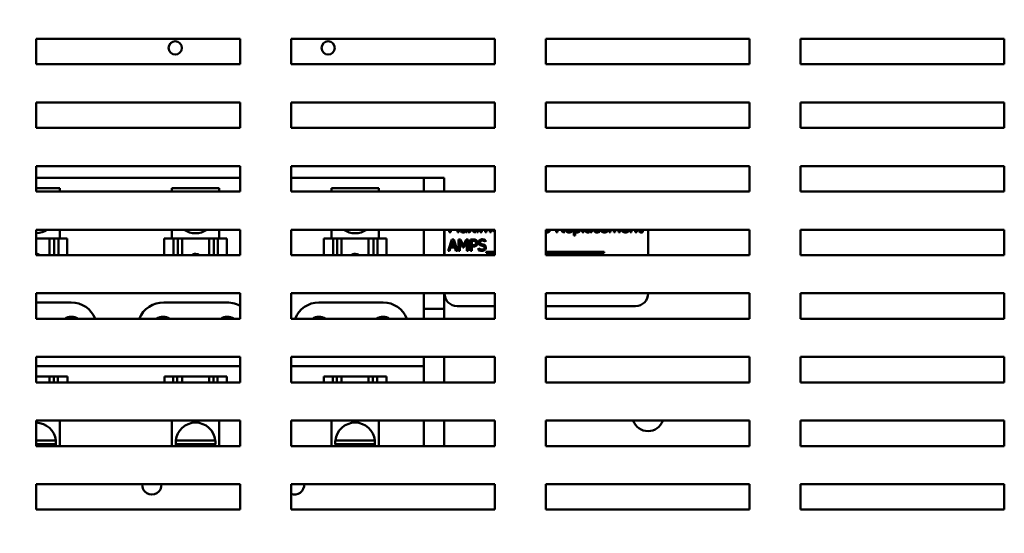
# Model space of a CAD drawing. Units: inches. Extents: x 2 to 86, y 1 to 67.
# Drawn here: x 44.7 to 50.2, y 36.9 to 39.8 of the extents above; entities that cross this region are included whole.
import ezdxf

# ---------------------------------------------------------------- set-up
doc = ezdxf.new("R2010")
doc.units = ezdxf.units.IN
doc.header["$LTSCALE"] = 4
doc.header["$MEASUREMENT"] = 0
doc.layers.add('Dimension (ANSI)', color=7, linetype='Continuous', lineweight=25)
doc.layers.add('Visible (ANSI)', color=7, linetype='Continuous', lineweight=50)
doc.styles.add('Note Text (ANSI)', font='tahoma.ttf')
doc.dimstyles.new('Default (ANSI)', dxfattribs={"dimscale": 4, "dimtxt": 0.12, "dimasz": 0.098425, "dimexe": 0.125, "dimexo": 0.0625, "dimgap": 0.031496, "dimtad": 0, "dimtih": 1, "dimtoh": 1, "dimrnd": 1e-08, "dimzin": 0, "dimdsep": 46, "dimtxsty": 'Note Text (ANSI)', "dimcen": 0.09, "dimdle": 0.393701, "dimclrd": 256, "dimclre": 256, "dimclrt": 256, "dimadec": 0, "dimazin": 1, "dimtfac": 1, "dimtofl": 0, "dimtmove": 0, "dimatfit": 3, "dimfxl": 1, "dimtolj": 1, "dimtzin": 4, "dimlwd": -1, "dimlwe": -1, "dimarcsym": 0})

# ---------------------------------------------------------------- blocks, each defined once
blk = doc.blocks.new('*D16')
at = {"layer": 'Defpoints', "color": 0, "transparency": 16777216}
for p in [(41.7522, 50.2044), (44.4438, 50.2044), (45.1712, 18.0619)]:
    blk.add_point(p, dxfattribs=at)
at = {"layer": 'Dimension (ANSI)', "transparency": 16777216}
for p, q in [((44.1938, 50.2044), (41.2522, 50.2044)), ((41.7522, 49.8107), (41.7522, 34.5091)), ((41.7522, 18.4556), (41.7522, 33.7572)), ((44.9212, 18.0619), (41.2522, 18.0619))]:
    blk.add_line(p, q, dxfattribs=at)
for points in [[(41.6866, 49.8107), (41.8178, 49.8107), (41.7522, 50.2044)], [(41.6866, 18.4556), (41.8178, 18.4556), (41.7522, 18.0619)]]:
    blk.add_solid(points, dxfattribs=at)
at = {"layer": 'Dimension (ANSI)', "transparency": 16777216, "insert": (40.9687, 34.3831), "char_height": 0.48, "attachment_point": 1, "style": 'Note Text (ANSI)'}
blk.add_mtext('\\A1;56.25', dxfattribs=at)

msp = doc.modelspace()

# ---------------------------------------------------------------- linework, layer by layer
at = {"layer": 'Visible (ANSI)'}
for p, q in [((44.7889, 39.5419), (44.7889, 39.6847)), ((44.7889, 39.6847), (45.9318, 39.6847)), ((45.9318, 39.6847), (45.9318, 39.5419)), ((46.2175, 39.5419), (46.2175, 39.6847)), ((46.2175, 39.6847), (47.3603, 39.6847)), ((47.3603, 39.6847), (47.3603, 39.5419)), ((47.646, 39.5419), (47.646, 39.6847)), ((47.646, 39.6847), (48.7889, 39.6847)), ((48.7889, 39.6847), (48.7889, 39.5419)), ((49.0746, 39.5419), (49.0746, 39.6847)), ((49.0746, 39.6847), (50.2175, 39.6847)), ((50.2175, 39.6847), (50.2175, 39.5419)), ((45.9318, 39.5419), (44.7889, 39.5419)), ((47.3603, 39.5419), (46.2175, 39.5419)), ((48.7889, 39.5419), (47.646, 39.5419)), ((50.2175, 39.5419), (49.0746, 39.5419)), ((44.7889, 39.1847), (44.7889, 39.3276)), ((44.7889, 39.3276), (45.9318, 39.3276)), ((45.9318, 39.3276), (45.9318, 39.1847)), ((46.2175, 39.1847), (46.2175, 39.3276)), ((46.2175, 39.3276), (47.3603, 39.3276)), ((47.3603, 39.3276), (47.3603, 39.1847)), ((47.646, 39.1847), (47.646, 39.3276)), ((47.646, 39.3276), (48.7889, 39.3276)), ((48.7889, 39.3276), (48.7889, 39.1847)), ((49.0746, 39.1847), (49.0746, 39.3276)), ((49.0746, 39.3276), (50.2175, 39.3276)), ((50.2175, 39.3276), (50.2175, 39.1847)), ((45.9318, 39.1847), (44.7889, 39.1847)), ((47.3603, 39.1847), (46.2175, 39.1847)), ((48.7889, 39.1847), (47.646, 39.1847)), ((50.2175, 39.1847), (49.0746, 39.1847)), ((44.7889, 38.8276), (44.7889, 38.9704)), ((44.7889, 38.9704), (45.9318, 38.9704)), ((45.9318, 38.9704), (45.9318, 38.8276)), ((46.2175, 38.8276), (46.2175, 38.9704)), ((46.2175, 38.9704), (47.3603, 38.9704)), ((47.3603, 38.9704), (47.3603, 38.8276)), ((47.646, 38.8276), (47.646, 38.9704)), ((47.646, 38.9704), (48.7889, 38.9704)), ((48.7889, 38.9704), (48.7889, 38.8276)), ((49.0746, 38.8276), (49.0746, 38.9704)), ((49.0746, 38.9704), (50.2175, 38.9704)), ((50.2175, 38.9704), (50.2175, 38.8276)), ((44.7889, 38.9033), (45.9318, 38.9033)), ((46.2175, 38.9033), (46.9615, 38.9033)), ((47.0763, 38.9033), (46.9615, 38.9033)), ((46.9615, 38.9033), (46.9615, 38.8276)), ((47.0763, 38.8276), (47.0763, 38.9033)), ((44.9203, 38.8462), (44.7889, 38.8462)), ((45.9318, 38.8276), (44.7889, 38.8276)), ((44.9203, 38.8276), (44.9203, 38.8462)), ((45.8153, 38.8462), (45.5489, 38.8462)), ((45.5489, 38.8276), (45.5489, 38.8462)), ((45.8153, 38.8276), (45.8153, 38.8462)), ((47.3603, 38.8276), (46.2175, 38.8276)), ((46.7102, 38.8462), (46.4438, 38.8462)), ((46.4438, 38.8276), (46.4438, 38.8462)), ((46.7102, 38.8276), (46.7102, 38.8462)), ((48.7889, 38.8276), (47.646, 38.8276)), ((50.2175, 38.8276), (49.0746, 38.8276)), ((44.7889, 38.4704), (44.7889, 38.6133)), ((44.7889, 38.6133), (45.9318, 38.6133)), ((44.9203, 38.5633), (44.9203, 38.6133)), ((45.5489, 38.5633), (45.5489, 38.6133)), ((45.8153, 38.5633), (45.8153, 38.6133)), ((45.9318, 38.6133), (45.9318, 38.4704)), ((46.2175, 38.4704), (46.2175, 38.6133)), ((46.2175, 38.6133), (47.3603, 38.6133)), ((46.4438, 38.5633), (46.4438, 38.6133)), ((46.7102, 38.5633), (46.7102, 38.6133)), ((46.9615, 38.6133), (46.9615, 38.4704)), ((47.0763, 38.6133), (47.0763, 38.4704)), ((47.0778, 38.6133), (47.0778, 38.4704)), ((47.1051, 38.6133), (47.1051, 38.5989)), ((47.1051, 38.5989), (47.1129, 38.5989)), ((47.1129, 38.5989), (47.1129, 38.6133)), ((47.1507, 38.6133), (47.1507, 38.5989)), ((47.1507, 38.5989), (47.159, 38.5989)), ((47.159, 38.5989), (47.159, 38.6133)), ((47.1974, 38.6133), (47.1974, 38.6105)), ((47.1974, 38.6039), (47.1974, 38.5989)), ((47.1974, 38.5989), (47.2054, 38.5989)), ((47.2054, 38.5989), (47.2054, 38.6133)), ((47.2213, 38.6133), (47.2112, 38.5989)), ((47.2112, 38.5989), (47.2202, 38.5989)), ((47.2202, 38.5989), (47.2298, 38.6133)), ((47.2341, 38.6133), (47.2434, 38.5989)), ((47.2532, 38.5989), (47.2433, 38.6133)), ((47.2434, 38.5989), (47.2532, 38.5989)), ((47.2595, 38.6133), (47.2595, 38.5989)), ((47.2595, 38.5989), (47.2674, 38.5989)), ((47.2674, 38.5989), (47.2674, 38.6133)), ((47.2791, 38.6133), (47.2791, 38.5989)), ((47.2791, 38.5989), (47.287, 38.5989)), ((47.287, 38.5989), (47.287, 38.6133)), ((47.3058, 38.6133), (47.3058, 38.5989)), ((47.3058, 38.5989), (47.3138, 38.5989)), ((47.3138, 38.5989), (47.3138, 38.6133)), ((47.3326, 38.6133), (47.3326, 38.5989)), ((47.3326, 38.5989), (47.3405, 38.5989)), ((47.3405, 38.5989), (47.3405, 38.6133)), ((47.3603, 38.6133), (47.3603, 38.4704)), ((47.646, 38.4704), (47.646, 38.6133)), ((47.646, 38.6133), (48.7889, 38.6133)), ((47.6678, 38.6104), (47.6674, 38.6104)), ((47.6678, 38.6018), (47.6678, 38.6104)), ((47.7044, 38.6133), (47.7044, 38.5989)), ((47.7044, 38.5989), (47.7127, 38.5989)), ((47.7127, 38.5989), (47.7127, 38.6133)), ((47.7307, 38.6133), (47.7422, 38.5989)), ((47.753, 38.5989), (47.7412, 38.6133)), ((47.7422, 38.5989), (47.753, 38.5989)), ((47.794, 38.6104), (47.7935, 38.6104)), ((47.794, 38.6018), (47.794, 38.6104)), ((47.8029, 38.6133), (47.8029, 38.5815)), ((47.8108, 38.6077), (47.8108, 38.6133)), ((47.8108, 38.5815), (47.8108, 38.6013)), ((47.8508, 38.6133), (47.8508, 38.5989)), ((47.8508, 38.5989), (47.8588, 38.5989)), ((47.8588, 38.5989), (47.8588, 38.6133)), ((47.8967, 38.6133), (47.8967, 38.6105)), ((47.8967, 38.6039), (47.8967, 38.5989)), ((47.8967, 38.5989), (47.9046, 38.5989)), ((47.9046, 38.5989), (47.9046, 38.6133)), ((47.9485, 38.6104), (47.948, 38.6104)), ((47.9485, 38.6015), (47.9485, 38.6104)), ((47.9923, 38.6104), (47.9918, 38.6104)), ((47.9923, 38.6018), (47.9923, 38.6104)), ((48.0012, 38.6133), (48.0012, 38.5989)), ((48.0012, 38.5989), (48.0091, 38.5989)), ((48.0091, 38.5989), (48.0091, 38.6133)), ((48.0279, 38.6133), (48.0279, 38.5989)), ((48.0279, 38.5989), (48.0359, 38.5989)), ((48.0359, 38.5989), (48.0359, 38.6133)), ((48.0547, 38.6133), (48.0547, 38.5989)), ((48.0547, 38.5989), (48.0626, 38.5989)), ((48.0626, 38.5989), (48.0626, 38.6133)), ((48.1103, 38.6104), (48.1099, 38.6104)), ((48.1103, 38.6018), (48.1103, 38.6104)), ((48.1192, 38.6133), (48.1192, 38.5989)), ((48.1192, 38.5989), (48.1272, 38.5989)), ((48.1272, 38.5989), (48.1272, 38.6133)), ((48.1483, 38.6133), (48.1483, 38.5989)), ((48.1483, 38.5989), (48.1563, 38.5989)), ((48.1563, 38.5989), (48.1563, 38.6133)), ((48.1905, 38.6064), (48.19, 38.6064)), ((48.1905, 38.5993), (48.1905, 38.6064)), ((48.2207, 38.4704), (48.2207, 38.6133)), ((48.7889, 38.6133), (48.7889, 38.4704)), ((49.0746, 38.4704), (49.0746, 38.6133)), ((49.0746, 38.6133), (50.2175, 38.6133)), ((50.2175, 38.6133), (50.2175, 38.4704)), ((44.7889, 38.5633), (44.8627, 38.5633)), ((44.8627, 38.5633), (44.8693, 38.5633)), ((44.8627, 38.4704), (44.8627, 38.5633)), ((44.8899, 38.5633), (44.8693, 38.5633)), ((44.9129, 38.5633), (44.8899, 38.5633)), ((44.8899, 38.4704), (44.8899, 38.5633)), ((44.9129, 38.5633), (44.9621, 38.5633)), ((44.9129, 38.5633), (44.9129, 38.4704)), ((44.9621, 38.5633), (44.9621, 38.5633)), ((44.9622, 38.5633), (44.9621, 38.5633)), ((44.9621, 38.4704), (44.9621, 38.5633)), ((44.9621, 38.4704), (44.9621, 38.5633)), ((44.9622, 38.5633), (44.9622, 38.5633)), ((44.9622, 38.4704), (44.9622, 38.5633)), ((45.5061, 38.5633), (45.5587, 38.5633)), ((45.5061, 38.4704), (45.5061, 38.5633)), ((45.5822, 38.5633), (45.5587, 38.5633)), ((45.5587, 38.4704), (45.5587, 38.5633)), ((45.6008, 38.5633), (45.5822, 38.5633)), ((45.5822, 38.4704), (45.5822, 38.5633)), ((45.6008, 38.5633), (45.6063, 38.5633)), ((45.6063, 38.5633), (45.7576, 38.5633)), ((45.6063, 38.4704), (45.6063, 38.5633)), ((45.7576, 38.5633), (45.7643, 38.5633)), ((45.7576, 38.4704), (45.7576, 38.5633)), ((45.7849, 38.5633), (45.7643, 38.5633)), ((45.8078, 38.5633), (45.7849, 38.5633)), ((45.7849, 38.4704), (45.7849, 38.5633)), ((45.8078, 38.5633), (45.8571, 38.5633)), ((45.8078, 38.5633), (45.8078, 38.4704)), ((45.8571, 38.5633), (45.8571, 38.5633)), ((45.8571, 38.5633), (45.8571, 38.5633)), ((45.8571, 38.5633), (45.8571, 38.5633)), ((45.8571, 38.4704), (45.8571, 38.5633)), ((45.8571, 38.4704), (45.8571, 38.5633)), ((45.8571, 38.4704), (45.8571, 38.5633)), ((46.401, 38.5633), (46.4536, 38.5633)), ((46.401, 38.4704), (46.401, 38.5633)), ((46.4772, 38.5633), (46.4536, 38.5633)), ((46.4536, 38.4704), (46.4536, 38.5633)), ((46.4957, 38.5633), (46.4772, 38.5633)), ((46.4772, 38.4704), (46.4772, 38.5633)), ((46.4957, 38.5633), (46.5012, 38.5633)), ((46.5012, 38.5633), (46.6526, 38.5633)), ((46.5012, 38.4704), (46.5012, 38.5633)), ((46.6526, 38.5633), (46.6592, 38.5633)), ((46.6526, 38.4704), (46.6526, 38.5633)), ((46.6798, 38.5633), (46.6592, 38.5633)), ((46.7028, 38.5633), (46.6798, 38.5633)), ((46.6798, 38.4704), (46.6798, 38.5633)), ((46.7028, 38.5633), (46.752, 38.5633)), ((46.7028, 38.5633), (46.7028, 38.4704)), ((46.752, 38.5633), (46.752, 38.5633)), ((46.752, 38.5633), (46.752, 38.5633)), ((46.752, 38.5633), (46.752, 38.5633)), ((46.752, 38.4704), (46.752, 38.5633)), ((46.752, 38.4704), (46.752, 38.5633)), ((46.752, 38.4704), (46.752, 38.5633)), ((47.1195, 38.5582), (47.0984, 38.4954)), ((47.1148, 38.5201), (47.1245, 38.5497)), ((47.1298, 38.5582), (47.1195, 38.5582)), ((47.1245, 38.5497), (47.1342, 38.5201)), ((47.151, 38.4954), (47.1298, 38.5582)), ((47.157, 38.5582), (47.157, 38.4954)), ((47.1684, 38.5582), (47.157, 38.5582)), ((47.1648, 38.4954), (47.1648, 38.5495)), ((47.1648, 38.5495), (47.181, 38.5127)), ((47.1841, 38.5232), (47.1684, 38.5582)), ((47.1993, 38.5582), (47.1841, 38.5232)), ((47.1861, 38.5127), (47.2025, 38.5495)), ((47.2109, 38.5582), (47.1993, 38.5582)), ((47.2025, 38.5495), (47.2025, 38.4954)), ((47.2109, 38.4954), (47.2109, 38.5582)), ((47.2394, 38.5582), (47.2236, 38.5582)), ((47.2236, 38.5582), (47.2236, 38.4954)), ((47.232, 38.5259), (47.232, 38.551)), ((47.232, 38.551), (47.2389, 38.551)), ((47.3079, 38.5453), (47.3085, 38.5453)), ((47.3085, 38.5453), (47.3085, 38.5553)), ((47.8029, 38.5815), (47.8108, 38.5815)), ((47.0984, 38.4954), (47.1068, 38.4954)), ((47.1068, 38.4954), (47.1125, 38.5129)), ((47.1125, 38.5129), (47.1365, 38.5129)), ((47.1342, 38.5201), (47.1148, 38.5201)), ((47.1365, 38.5129), (47.1422, 38.4954)), ((47.1422, 38.4954), (47.151, 38.4954)), ((47.157, 38.4954), (47.1648, 38.4954)), ((47.181, 38.5127), (47.1861, 38.5127)), ((47.2025, 38.4954), (47.2109, 38.4954)), ((47.2236, 38.4954), (47.232, 38.4954)), ((47.2377, 38.5259), (47.232, 38.5259)), ((47.232, 38.4954), (47.232, 38.5188)), ((47.232, 38.5188), (47.239, 38.5188)), ((47.2682, 38.5096), (47.2682, 38.4991)), ((47.2688, 38.5096), (47.2682, 38.5096)), ((47.3124, 38.4882), (47.3124, 38.4827)), ((47.3603, 38.4882), (47.3124, 38.4882)), ((47.9741, 38.4882), (47.646, 38.4882)), ((47.9741, 38.4827), (47.9741, 38.4882)), ((45.9318, 38.4704), (44.7889, 38.4704)), ((47.3603, 38.4704), (46.2175, 38.4704)), ((47.3124, 38.4827), (47.3603, 38.4827)), ((47.646, 38.4827), (47.9741, 38.4827)), ((48.7889, 38.4704), (47.646, 38.4704)), ((50.2175, 38.4704), (49.0746, 38.4704)), ((44.7889, 38.1133), (44.7889, 38.2562)), ((44.7889, 38.2562), (45.9318, 38.2562)), ((45.9318, 38.2562), (45.9318, 38.1133)), ((46.2175, 38.1133), (46.2175, 38.2562)), ((46.2175, 38.2562), (47.3603, 38.2562)), ((46.9615, 38.2562), (46.9615, 38.169)), ((47.0763, 38.2562), (47.0763, 38.169)), ((47.0778, 38.2562), (47.0778, 38.2558)), ((47.3603, 38.2562), (47.3603, 38.1133)), ((47.646, 38.1133), (47.646, 38.2562)), ((47.646, 38.2562), (48.7889, 38.2562)), ((48.2207, 38.2558), (48.2207, 38.2562)), ((48.7889, 38.2562), (48.7889, 38.1133)), ((49.0746, 38.1133), (49.0746, 38.2562)), ((49.0746, 38.2562), (50.2175, 38.2562)), ((50.2175, 38.2562), (50.2175, 38.1133)), ((44.7889, 38.2046), (44.9854, 38.2047)), ((45.505, 38.2041), (45.8466, 38.2041)), ((46.374, 38.2047), (46.734, 38.2047)), ((46.9615, 38.169), (47.0763, 38.169)), ((46.9615, 38.1133), (46.9615, 38.169)), ((47.0763, 38.169), (47.0763, 38.1133)), ((47.1493, 38.1844), (47.3603, 38.1844)), ((47.646, 38.1844), (48.1493, 38.1844)), ((45.9318, 38.1133), (44.7889, 38.1133)), ((47.3603, 38.1133), (46.2175, 38.1133)), ((48.7889, 38.1133), (47.646, 38.1133)), ((50.2175, 38.1133), (49.0746, 38.1133)), ((44.7889, 37.7562), (44.7889, 37.899)), ((44.7889, 37.899), (45.9318, 37.899)), ((45.9318, 37.899), (45.9318, 37.7562)), ((46.2175, 37.7562), (46.2175, 37.899)), ((46.2175, 37.899), (47.3603, 37.899)), ((46.9615, 37.899), (46.9615, 37.7562)), ((47.0763, 37.899), (47.0763, 37.7562)), ((47.3603, 37.899), (47.3603, 37.7562)), ((47.646, 37.7562), (47.646, 37.899)), ((47.646, 37.899), (48.7889, 37.899)), ((48.7889, 37.899), (48.7889, 37.7562)), ((49.0746, 37.7562), (49.0746, 37.899)), ((49.0746, 37.899), (50.2175, 37.899)), ((50.2175, 37.899), (50.2175, 37.7562)), ((45.9318, 37.8476), (44.7889, 37.8476)), ((46.9615, 37.8476), (46.2175, 37.8476)), ((44.8629, 37.789), (44.7889, 37.789)), ((44.8629, 37.789), (44.8684, 37.789)), ((44.8629, 37.789), (44.8629, 37.7562)), ((44.887, 37.789), (44.8684, 37.789)), ((44.9105, 37.789), (44.887, 37.789)), ((44.887, 37.789), (44.887, 37.7562)), ((44.9105, 37.789), (44.9632, 37.789)), ((44.9105, 37.789), (44.9105, 37.7562)), ((44.9632, 37.789), (44.9632, 37.7562)), ((45.5071, 37.789), (45.5071, 37.789)), ((45.5071, 37.789), (45.5071, 37.789)), ((45.5071, 37.789), (45.5071, 37.789)), ((45.5071, 37.789), (45.5564, 37.789)), ((45.5071, 37.789), (45.5071, 37.7562)), ((45.5071, 37.789), (45.5071, 37.7562)), ((45.5071, 37.789), (45.5071, 37.7562)), ((45.5793, 37.789), (45.5564, 37.789)), ((45.5564, 37.7562), (45.5564, 37.789)), ((45.5999, 37.789), (45.5793, 37.789)), ((45.5793, 37.789), (45.5793, 37.7562)), ((45.5999, 37.789), (45.6065, 37.789)), ((45.7579, 37.789), (45.6065, 37.789)), ((45.6065, 37.789), (45.6065, 37.7562)), ((45.7579, 37.789), (45.7634, 37.789)), ((45.7579, 37.789), (45.7579, 37.7562)), ((45.7819, 37.789), (45.7634, 37.789)), ((45.8055, 37.789), (45.7819, 37.789)), ((45.7819, 37.789), (45.7819, 37.7562)), ((45.8055, 37.789), (45.8581, 37.789)), ((45.8055, 37.789), (45.8055, 37.7562)), ((45.8581, 37.789), (45.8581, 37.7562)), ((46.402, 37.789), (46.402, 37.789)), ((46.402, 37.789), (46.402, 37.789)), ((46.4021, 37.789), (46.402, 37.789)), ((46.402, 37.789), (46.402, 37.7562)), ((46.402, 37.789), (46.402, 37.7562)), ((46.4021, 37.789), (46.4513, 37.789)), ((46.4021, 37.789), (46.4021, 37.7562)), ((46.4742, 37.789), (46.4513, 37.789)), ((46.4513, 37.7562), (46.4513, 37.789)), ((46.4948, 37.789), (46.4742, 37.789)), ((46.4742, 37.789), (46.4742, 37.7562)), ((46.4948, 37.789), (46.5015, 37.789)), ((46.6528, 37.789), (46.5015, 37.789)), ((46.5015, 37.789), (46.5015, 37.7562)), ((46.6528, 37.789), (46.6583, 37.789)), ((46.6528, 37.789), (46.6528, 37.7562)), ((46.6769, 37.789), (46.6583, 37.789)), ((46.7004, 37.789), (46.6769, 37.789)), ((46.6769, 37.789), (46.6769, 37.7562)), ((46.7004, 37.789), (46.753, 37.789)), ((46.7004, 37.789), (46.7004, 37.7562)), ((46.753, 37.789), (46.753, 37.7562)), ((45.9318, 37.7562), (44.7889, 37.7562)), ((47.3603, 37.7562), (46.2175, 37.7562)), ((48.7889, 37.7562), (47.646, 37.7562)), ((50.2175, 37.7562), (49.0746, 37.7562)), ((44.7889, 37.399), (44.7889, 37.5419)), ((44.7889, 37.5419), (45.9318, 37.5419)), ((44.9203, 37.5419), (44.9203, 37.399)), ((45.5489, 37.5419), (45.5489, 37.399)), ((45.8153, 37.5419), (45.8153, 37.399)), ((45.9318, 37.5419), (45.9318, 37.399)), ((46.2175, 37.399), (46.2175, 37.5419)), ((46.2175, 37.5419), (47.3603, 37.5419)), ((46.4438, 37.5419), (46.4438, 37.399)), ((46.7102, 37.5419), (46.7102, 37.399)), ((46.9615, 37.5419), (46.9615, 37.399)), ((47.0763, 37.5419), (47.0763, 37.399)), ((47.3603, 37.5419), (47.3603, 37.399)), ((47.646, 37.399), (47.646, 37.5419)), ((47.646, 37.5419), (48.7889, 37.5419)), ((48.7889, 37.5419), (48.7889, 37.399)), ((49.0746, 37.399), (49.0746, 37.5419)), ((49.0746, 37.5419), (50.2175, 37.5419)), ((50.2175, 37.5419), (50.2175, 37.399)), ((44.7889, 37.4292), (44.8981, 37.4292)), ((44.8981, 37.4087), (44.7889, 37.4087)), ((45.9318, 37.399), (44.7889, 37.399)), ((45.5711, 37.4292), (45.7931, 37.4292)), ((45.793, 37.4087), (45.5711, 37.4087)), ((47.3603, 37.399), (46.2175, 37.399)), ((46.4661, 37.4292), (46.688, 37.4292)), ((46.688, 37.4087), (46.4661, 37.4087)), ((48.7889, 37.399), (47.646, 37.399)), ((50.2175, 37.399), (49.0746, 37.399)), ((44.7889, 37.0419), (44.7889, 37.1847)), ((44.7889, 37.1847), (45.9318, 37.1847)), ((45.9318, 37.1847), (45.9318, 37.0419)), ((46.2175, 37.0419), (46.2175, 37.1847)), ((46.2175, 37.1847), (47.3603, 37.1847)), ((47.3603, 37.1847), (47.3603, 37.0419)), ((47.646, 37.0419), (47.646, 37.1847)), ((47.646, 37.1847), (48.7889, 37.1847)), ((48.7889, 37.1847), (48.7889, 37.0419)), ((49.0746, 37.0419), (49.0746, 37.1847)), ((49.0746, 37.1847), (50.2175, 37.1847)), ((50.2175, 37.1847), (50.2175, 37.0419)), ((45.9318, 37.0419), (44.7889, 37.0419)), ((47.3603, 37.0419), (46.2175, 37.0419)), ((48.7889, 37.0419), (47.646, 37.0419)), ((50.2175, 37.0419), (49.0746, 37.0419))]:
    msp.add_line(p, q, dxfattribs=at)
for centre in [(45.5683, 39.6333), (46.4255, 39.6333)]:
    msp.add_circle(centre, 0.0371, dxfattribs=at)
for centre, radius, start, end in [((44.7872, 38.7047), 0.1114, 270.9017, 304.8638), ((45.6821, 38.7047), 0.1114, 235.1362, 304.8638), ((46.577, 38.7047), 0.1114, 235.1362, 304.8638), ((45.6825, 38.449), 0.0294, 46.7318, 133.2679), ((46.5775, 38.449), 0.0294, 46.7318, 133.2679), ((47.1493, 38.2558), 0.0714, 180, 270), ((48.1493, 38.2558), 0.0714, 270, 0), ((44.9855, 38.0619), 0.1429, 21.1002, 90.0467), ((45.4998, 38.0614), 0.1429, 87.9173, 158.6809), ((45.8598, 38.0619), 0.1429, 59.7349, 95.267), ((46.374, 38.0619), 0.1429, 90, 158.8998), ((46.734, 38.0619), 0.1429, 21.1002, 90), ((44.9855, 38.0619), 0.0631, 54.5359, 125.4641), ((45.4998, 38.0614), 0.0631, 55.3397, 124.6603), ((45.8598, 38.0619), 0.0631, 54.5359, 125.4641), ((46.374, 38.0619), 0.0631, 54.5359, 125.4641), ((46.734, 38.0619), 0.0631, 54.5359, 125.4641), ((44.7872, 37.419), 0.1114, 5.2315, 89.0983), ((45.6821, 37.419), 0.1114, 5.2315, 174.7685), ((46.577, 37.419), 0.1114, 5.2315, 174.7685), ((48.2198, 37.5704), 0.0877, 199.01, 340.99), ((44.7872, 37.419), 0.1114, 349.6601, 354.7036), ((44.7872, 37.419), 0.1114, 354.7036, 5.2315), ((45.6821, 37.419), 0.1114, 174.7685, 185.2964), ((45.6821, 37.419), 0.1114, 185.2964, 190.3399), ((45.6821, 37.419), 0.1114, 349.6601, 354.7036), ((45.6821, 37.419), 0.1114, 354.7036, 5.2315), ((46.577, 37.419), 0.1114, 174.7685, 185.2964), ((46.577, 37.419), 0.1114, 185.2964, 190.3399), ((46.577, 37.419), 0.1114, 349.6601, 354.7036), ((46.577, 37.419), 0.1114, 354.7036, 5.2315), ((45.4369, 37.1807), 0.0543, 175.7744, 4.2256), ((46.2369, 37.1807), 0.0543, 249.029, 4.2256), ((49.0198, 37.2504), 0.0877, 308.7121, 311.4801)]:
    msp.add_arc(centre, radius, start, end, dxfattribs=at)
for centre, major_axis, start_param, end_param in [((44.7876, 38.449), (0.0013, 0.0294), 5.572286, 6.283185), ((45.6826, 38.449), (0, 0.0294), 0, 0.753805), ((46.5776, 38.449), (0, 0.0294), 0, 0.753805)]:
    msp.add_ellipse(centre, major_axis=major_axis, ratio=0.999995, start_param=start_param, end_param=end_param, dxfattribs=at)
for points in [[(47.1678, 38.6133), (47.1678, 38.613), (47.1678, 38.6128), (47.1678, 38.6125)], [(47.176, 38.6131), (47.176, 38.6131), (47.176, 38.6132), (47.176, 38.6133)], [(47.646, 38.5982), (47.6479, 38.5979), (47.6498, 38.5978), (47.6517, 38.5978)], [(47.8671, 38.6133), (47.8671, 38.613), (47.8671, 38.6128), (47.8671, 38.6125)], [(47.8753, 38.6131), (47.8753, 38.6131), (47.8753, 38.6132), (47.8753, 38.6133)]]:
    msp.add_open_spline(points, degree=3, dxfattribs=at)
for points, knots in [([(47.1678, 38.6125), (47.1678, 38.6114), (47.1679, 38.6102), (47.1684, 38.608), (47.1687, 38.607), (47.1699, 38.6044), (47.1708, 38.6029), (47.172, 38.6017)], [-0.05267516, -0.05267516, -0.05267516, -0.05267516, -0.03770088, -0.03770088, -0.02279889, -0.02279889, 0, 0, 0, 0]), ([(47.172, 38.6017), (47.1733, 38.6004), (47.1748, 38.5994), (47.1778, 38.5981), (47.1796, 38.5975), (47.1821, 38.5975)], [-0.08019114, -0.08019114, -0.08019114, -0.08019114, -0.03285567, -0.03285567, 0, 0, 0, 0]), ([(47.1849, 38.6049), (47.184, 38.6049), (47.1831, 38.6049), (47.1814, 38.6053), (47.1807, 38.6055), (47.179, 38.6063), (47.1784, 38.6068), (47.1773, 38.6079), (47.1769, 38.6086), (47.1761, 38.6106), (47.176, 38.6118), (47.176, 38.6131)], [-0.04943679, -0.04943679, -0.04943679, -0.04943679, -0.04231527, -0.04231527, -0.03615188, -0.03615188, -0.02802791, -0.02802791, -0.01646665, -0.01646665, 0, 0, 0, 0]), ([(47.1821, 38.5975), (47.1842, 38.5975), (47.1862, 38.5977), (47.1882, 38.5983), (47.1897, 38.5987), (47.1917, 38.5998)], [-0.1029357, -0.1029357, -0.1029357, -0.1029357, -0.0305391, -0.0305391, 0, 0, 0, 0]), ([(47.1974, 38.6105), (47.1951, 38.6084), (47.1926, 38.6068), (47.1888, 38.6052), (47.1869, 38.6049), (47.1849, 38.6049)], [-0.05466897, -0.05466897, -0.05466897, -0.05466897, -0.02611451, -0.02611451, 0, 0, 0, 0]), ([(47.1917, 38.5998), (47.1928, 38.6004), (47.1938, 38.6011), (47.1957, 38.6025), (47.1965, 38.6032), (47.1974, 38.6039)], [-0.03112747, -0.03112747, -0.03112747, -0.03112747, -0.01453668, -0.01453668, 0, 0, 0, 0]), ([(47.3514, 38.6133), (47.3516, 38.61), (47.3522, 38.6077), (47.3536, 38.6045), (47.3544, 38.603), (47.3556, 38.6018)], [-0.04752399, -0.04752399, -0.04752399, -0.04752399, -0.02259221, -0.02259221, 0, 0, 0, 0]), ([(47.3556, 38.6018), (47.3562, 38.601), (47.357, 38.6004), (47.3586, 38.5993), (47.3594, 38.5989), (47.3603, 38.5986), (47.3603, 38.5985), (47.3603, 38.5985)], [-0.10148084, -0.10148084, -0.10148084, -0.10148084, -0.06923045, -0.06923045, -0.03723547, -0.03723547, -0.03684224, -0.03684224, -0.03684224, -0.03684224]), ([(47.3603, 38.6096), (47.3599, 38.6106), (47.3597, 38.6118), (47.3595, 38.613), (47.3595, 38.6132), (47.3595, 38.6133)], [-0.04301074, -0.04301074, -0.04301074, -0.04301074, -0.02776416, -0.02776416, -0.02594529, -0.02594529, -0.02594529, -0.02594529]), ([(47.6516, 38.6047), (47.6503, 38.6047), (47.6491, 38.6048), (47.6472, 38.6052), (47.6466, 38.6053), (47.646, 38.6055)], [-0.18406449, -0.18406449, -0.18406449, -0.18406449, -0.14877224, -0.14877224, -0.13243812, -0.13243812, -0.13243812, -0.13243812]), ([(47.6613, 38.6068), (47.6599, 38.6062), (47.6583, 38.6057), (47.6559, 38.6051), (47.6541, 38.6047), (47.6516, 38.6047)], [-0.09031747, -0.09031747, -0.09031747, -0.09031747, -0.03238145, -0.03238145, 0, 0, 0, 0]), ([(47.6517, 38.5978), (47.6532, 38.5978), (47.655, 38.5979), (47.6579, 38.5984), (47.6593, 38.5987), (47.6607, 38.5991)], [-0.03927279, -0.03927279, -0.03927279, -0.03927279, -0.01908404, -0.01908404, 0, 0, 0, 0]), ([(47.6607, 38.5991), (47.6619, 38.5995), (47.6632, 38.5999), (47.665, 38.6006), (47.6665, 38.6012), (47.6678, 38.6018)], [-0.05828103, -0.05828103, -0.05828103, -0.05828103, -0.01935634, -0.01935634, 0, 0, 0, 0]), ([(47.6674, 38.6104), (47.6666, 38.6098), (47.6658, 38.6092), (47.6641, 38.6082), (47.663, 38.6076), (47.6613, 38.6068)], [-0.05013414, -0.05013414, -0.05013414, -0.05013414, -0.02486825, -0.02486825, 0, 0, 0, 0]), ([(47.7552, 38.6133), (47.7555, 38.6122), (47.7559, 38.6111), (47.7574, 38.6077), (47.7588, 38.6056), (47.7626, 38.6019), (47.7648, 38.6006), (47.7706, 38.5983), (47.7743, 38.5978), (47.7779, 38.5978)], [-0.1330423, -0.1330423, -0.1330423, -0.1330423, -0.1176773, -0.1176773, -0.0833472, -0.0833472, -0.0480538, -0.0480538, 0, 0, 0, 0]), ([(47.7778, 38.6047), (47.7765, 38.6047), (47.7752, 38.6048), (47.7728, 38.6053), (47.7716, 38.6056), (47.7689, 38.6068), (47.7675, 38.6078), (47.7655, 38.6099), (47.7645, 38.6112), (47.7636, 38.6133)], [-0.1840645, -0.1840645, -0.1840645, -0.1840645, -0.1487722, -0.1487722, -0.1166797, -0.1166797, -0.0685192, -0.0685192, -0.0375642, -0.0375642, -0.0375642, -0.0375642]), ([(47.7874, 38.6068), (47.786, 38.6062), (47.7844, 38.6057), (47.782, 38.6051), (47.7802, 38.6047), (47.7778, 38.6047)], [-0.09031747, -0.09031747, -0.09031747, -0.09031747, -0.03238145, -0.03238145, 0, 0, 0, 0]), ([(47.7779, 38.5978), (47.7794, 38.5978), (47.7811, 38.5979), (47.784, 38.5984), (47.7854, 38.5987), (47.7868, 38.5991)], [-0.03927279, -0.03927279, -0.03927279, -0.03927279, -0.01908404, -0.01908404, 0, 0, 0, 0]), ([(47.7868, 38.5991), (47.788, 38.5995), (47.7893, 38.5999), (47.7911, 38.6006), (47.7926, 38.6012), (47.794, 38.6018)], [-0.05828103, -0.05828103, -0.05828103, -0.05828103, -0.01935634, -0.01935634, 0, 0, 0, 0]), ([(47.7935, 38.6104), (47.7928, 38.6098), (47.7919, 38.6092), (47.7902, 38.6082), (47.7891, 38.6076), (47.7874, 38.6068)], [-0.05013414, -0.05013414, -0.05013414, -0.05013414, -0.02486825, -0.02486825, 0, 0, 0, 0]), ([(47.8212, 38.6051), (47.8188, 38.6051), (47.8172, 38.6054), (47.8144, 38.6061), (47.8124, 38.6069), (47.8108, 38.6077)], [-0.0380587, -0.0380587, -0.0380587, -0.0380587, -0.02404632, -0.02404632, 0, 0, 0, 0]), ([(47.8108, 38.6013), (47.8125, 38.6002), (47.8144, 38.5993), (47.8173, 38.5985), (47.8193, 38.5979), (47.8225, 38.5979)], [-0.1289578, -0.1289578, -0.1289578, -0.1289578, -0.0432669, -0.0432669, 0, 0, 0, 0]), ([(47.8328, 38.6133), (47.8326, 38.6129), (47.8325, 38.6125), (47.8315, 38.6104), (47.8305, 38.6092), (47.8286, 38.6073), (47.8275, 38.6065), (47.8246, 38.6053), (47.8229, 38.6051), (47.8212, 38.6051)], [-0.06239053, -0.06239053, -0.06239053, -0.06239053, -0.058631, -0.058631, -0.04153795, -0.04153795, -0.02257548, -0.02257548, 0, 0, 0, 0]), ([(47.8225, 38.5979), (47.8238, 38.5979), (47.825, 38.5981), (47.8275, 38.5985), (47.8286, 38.5989), (47.8319, 38.6003), (47.8338, 38.6017), (47.8372, 38.6052), (47.839, 38.6076), (47.8406, 38.6118), (47.8408, 38.6125), (47.841, 38.6133)], [-0.2052077, -0.2052077, -0.2052077, -0.2052077, -0.179689, -0.179689, -0.1552012, -0.1552012, -0.1064267, -0.1064267, -0.0570482, -0.0570482, -0.0466253, -0.0466253, -0.0466253, -0.0466253]), ([(47.8671, 38.6125), (47.8671, 38.6114), (47.8672, 38.6102), (47.8676, 38.608), (47.868, 38.607), (47.8691, 38.6044), (47.87, 38.6029), (47.8712, 38.6017)], [-0.05267516, -0.05267516, -0.05267516, -0.05267516, -0.03770088, -0.03770088, -0.02279889, -0.02279889, 0, 0, 0, 0]), ([(47.8712, 38.6017), (47.8726, 38.6004), (47.8741, 38.5994), (47.877, 38.5981), (47.8789, 38.5975), (47.8814, 38.5975)], [-0.08019114, -0.08019114, -0.08019114, -0.08019114, -0.03285567, -0.03285567, 0, 0, 0, 0]), ([(47.8842, 38.6049), (47.8833, 38.6049), (47.8824, 38.6049), (47.8807, 38.6053), (47.8799, 38.6055), (47.8783, 38.6063), (47.8776, 38.6068), (47.8766, 38.6079), (47.8762, 38.6086), (47.8754, 38.6106), (47.8753, 38.6118), (47.8753, 38.6131)], [-0.04943679, -0.04943679, -0.04943679, -0.04943679, -0.04231527, -0.04231527, -0.03615188, -0.03615188, -0.02802791, -0.02802791, -0.01646665, -0.01646665, 0, 0, 0, 0]), ([(47.8814, 38.5975), (47.8835, 38.5975), (47.8854, 38.5977), (47.8875, 38.5983), (47.8889, 38.5987), (47.8909, 38.5998)], [-0.1029357, -0.1029357, -0.1029357, -0.1029357, -0.0305391, -0.0305391, 0, 0, 0, 0]), ([(47.8967, 38.6105), (47.8944, 38.6084), (47.8919, 38.6068), (47.8881, 38.6052), (47.8862, 38.6049), (47.8842, 38.6049)], [-0.05466897, -0.05466897, -0.05466897, -0.05466897, -0.02611451, -0.02611451, 0, 0, 0, 0]), ([(47.8909, 38.5998), (47.8921, 38.6004), (47.8931, 38.6011), (47.895, 38.6025), (47.8958, 38.6032), (47.8967, 38.6039)], [-0.03112747, -0.03112747, -0.03112747, -0.03112747, -0.01453668, -0.01453668, 0, 0, 0, 0]), ([(47.9136, 38.6133), (47.9139, 38.6122), (47.9143, 38.6109), (47.9158, 38.6075), (47.917, 38.6055), (47.9187, 38.6039)], [-0.05050633, -0.05050633, -0.05050633, -0.05050633, -0.03089093, -0.03089093, 0, 0, 0, 0]), ([(47.9187, 38.6039), (47.9196, 38.6028), (47.9207, 38.6019), (47.923, 38.6004), (47.9243, 38.5998), (47.9276, 38.5986), (47.9305, 38.5978), (47.9345, 38.5978)], [-0.1267379, -0.1267379, -0.1267379, -0.1267379, -0.090779, -0.090779, -0.0543885, -0.0543885, 0, 0, 0, 0]), ([(47.9344, 38.6047), (47.9334, 38.6047), (47.9324, 38.6048), (47.9305, 38.6052), (47.9296, 38.6055), (47.9273, 38.6065), (47.9261, 38.6074), (47.9241, 38.6096), (47.923, 38.6111), (47.9222, 38.6133)], [-0.1458004, -0.1458004, -0.1458004, -0.1458004, -0.1243947, -0.1243947, -0.1044929, -0.1044929, -0.0718292, -0.0718292, -0.040501, -0.040501, -0.040501, -0.040501]), ([(47.948, 38.6104), (47.9453, 38.6079), (47.9426, 38.6066), (47.939, 38.6052), (47.9368, 38.6047), (47.9344, 38.6047)], [-0.0508388, -0.0508388, -0.0508388, -0.0508388, -0.0316435, -0.0316435, 0, 0, 0, 0]), ([(47.9345, 38.5978), (47.9358, 38.5978), (47.9374, 38.5979), (47.9399, 38.5983), (47.9411, 38.5987), (47.9423, 38.599)], [-0.03408021, -0.03408021, -0.03408021, -0.03408021, -0.01669402, -0.01669402, 0, 0, 0, 0]), ([(47.9423, 38.599), (47.9434, 38.5993), (47.9445, 38.5997), (47.9465, 38.6006), (47.9475, 38.601), (47.9485, 38.6015)], [-0.02924472, -0.02924472, -0.02924472, -0.02924472, -0.01443804, -0.01443804, 0, 0, 0, 0]), ([(47.9535, 38.6133), (47.9538, 38.6122), (47.9542, 38.6111), (47.9557, 38.6077), (47.9571, 38.6056), (47.9609, 38.6019), (47.9631, 38.6006), (47.9689, 38.5983), (47.9726, 38.5978), (47.9762, 38.5978)], [-0.1330423, -0.1330423, -0.1330423, -0.1330423, -0.1176773, -0.1176773, -0.0833472, -0.0833472, -0.0480538, -0.0480538, 0, 0, 0, 0]), ([(47.9761, 38.6047), (47.9748, 38.6047), (47.9735, 38.6048), (47.9711, 38.6053), (47.9699, 38.6056), (47.9672, 38.6068), (47.9658, 38.6078), (47.9638, 38.6099), (47.9628, 38.6112), (47.9619, 38.6133)], [-0.1840645, -0.1840645, -0.1840645, -0.1840645, -0.1487722, -0.1487722, -0.1166797, -0.1166797, -0.0685192, -0.0685192, -0.0375642, -0.0375642, -0.0375642, -0.0375642]), ([(47.9857, 38.6068), (47.9843, 38.6062), (47.9827, 38.6057), (47.9803, 38.6051), (47.9785, 38.6047), (47.9761, 38.6047)], [-0.09031747, -0.09031747, -0.09031747, -0.09031747, -0.03238145, -0.03238145, 0, 0, 0, 0]), ([(47.9762, 38.5978), (47.9777, 38.5978), (47.9794, 38.5979), (47.9823, 38.5984), (47.9837, 38.5987), (47.9851, 38.5991)], [-0.03927279, -0.03927279, -0.03927279, -0.03927279, -0.01908404, -0.01908404, 0, 0, 0, 0]), ([(47.9851, 38.5991), (47.9863, 38.5995), (47.9876, 38.5999), (47.9894, 38.6006), (47.9909, 38.6012), (47.9923, 38.6018)], [-0.05828103, -0.05828103, -0.05828103, -0.05828103, -0.01935634, -0.01935634, 0, 0, 0, 0]), ([(47.9918, 38.6104), (47.9911, 38.6098), (47.9902, 38.6092), (47.9885, 38.6082), (47.9874, 38.6076), (47.9857, 38.6068)], [-0.05013414, -0.05013414, -0.05013414, -0.05013414, -0.02486825, -0.02486825, 0, 0, 0, 0]), ([(48.0716, 38.6133), (48.0719, 38.6122), (48.0723, 38.6111), (48.0738, 38.6077), (48.0752, 38.6056), (48.079, 38.6019), (48.0812, 38.6006), (48.087, 38.5983), (48.0906, 38.5978), (48.0942, 38.5978)], [-0.1330423, -0.1330423, -0.1330423, -0.1330423, -0.1176773, -0.1176773, -0.0833472, -0.0833472, -0.0480538, -0.0480538, 0, 0, 0, 0]), ([(48.0941, 38.6047), (48.0928, 38.6047), (48.0915, 38.6048), (48.0891, 38.6053), (48.088, 38.6056), (48.0853, 38.6068), (48.0839, 38.6078), (48.0819, 38.6099), (48.0808, 38.6112), (48.08, 38.6133)], [-0.1840645, -0.1840645, -0.1840645, -0.1840645, -0.1487722, -0.1487722, -0.1166797, -0.1166797, -0.0685192, -0.0685192, -0.0375642, -0.0375642, -0.0375642, -0.0375642]), ([(48.1038, 38.6068), (48.1024, 38.6062), (48.1008, 38.6057), (48.0984, 38.6051), (48.0966, 38.6047), (48.0941, 38.6047)], [-0.09031747, -0.09031747, -0.09031747, -0.09031747, -0.03238145, -0.03238145, 0, 0, 0, 0]), ([(48.0942, 38.5978), (48.0957, 38.5978), (48.0975, 38.5979), (48.1004, 38.5984), (48.1018, 38.5987), (48.1031, 38.5991)], [-0.03927279, -0.03927279, -0.03927279, -0.03927279, -0.01908404, -0.01908404, 0, 0, 0, 0]), ([(48.1031, 38.5991), (48.1044, 38.5995), (48.1057, 38.5999), (48.1075, 38.6006), (48.109, 38.6012), (48.1103, 38.6018)], [-0.05828103, -0.05828103, -0.05828103, -0.05828103, -0.01935634, -0.01935634, 0, 0, 0, 0]), ([(48.1099, 38.6104), (48.1091, 38.6098), (48.1083, 38.6092), (48.1066, 38.6082), (48.1055, 38.6076), (48.1038, 38.6068)], [-0.05013414, -0.05013414, -0.05013414, -0.05013414, -0.02486825, -0.02486825, 0, 0, 0, 0]), ([(48.1679, 38.6133), (48.1679, 38.6104), (48.1683, 38.6075), (48.1701, 38.6032), (48.1711, 38.6021), (48.1729, 38.6004), (48.1741, 38.5996), (48.1775, 38.5982), (48.1796, 38.5979), (48.1817, 38.5979)], [-0.07501545, -0.07501545, -0.07501545, -0.07501545, -0.06018967, -0.06018967, -0.04847244, -0.04847244, -0.02765573, -0.02765573, 0, 0, 0, 0]), ([(48.177, 38.6078), (48.1767, 38.6084), (48.1765, 38.609), (48.1762, 38.6102), (48.1761, 38.6108), (48.176, 38.6121), (48.1759, 38.6127), (48.1759, 38.6133)], [-0.04152874, -0.04152874, -0.04152874, -0.04152874, -0.03313127, -0.03313127, -0.02457289, -0.02457289, -0.01641585, -0.01641585, -0.01641585, -0.01641585]), ([(48.1837, 38.6049), (48.1823, 38.6049), (48.1808, 38.605), (48.1789, 38.6058), (48.1784, 38.6061), (48.1776, 38.6068), (48.1773, 38.6073), (48.177, 38.6078)], [-0.02286061, -0.02286061, -0.02286061, -0.02286061, -0.01386975, -0.01386975, -0.00799605, -0.00799605, 0, 0, 0, 0]), ([(48.1817, 38.5979), (48.1831, 38.5979), (48.1846, 38.5981), (48.187, 38.5985), (48.1885, 38.5987), (48.1905, 38.5993)], [-0.0662629, -0.0662629, -0.0662629, -0.0662629, -0.02726206, -0.02726206, 0, 0, 0, 0]), ([(48.19, 38.6064), (48.1894, 38.6061), (48.1883, 38.6057), (48.1867, 38.6052), (48.1856, 38.6049), (48.1837, 38.6049)], [-0.0570571, -0.0570571, -0.0570571, -0.0570571, -0.02552764, -0.02552764, 0, 0, 0, 0]), ([(47.2389, 38.551), (47.2407, 38.551), (47.2436, 38.5509), (47.2474, 38.55), (47.2488, 38.5494), (47.2501, 38.5486)], [-0.05275037, -0.05275037, -0.05275037, -0.05275037, -0.02028635, -0.02028635, 0, 0, 0, 0]), ([(47.2559, 38.5543), (47.2538, 38.5558), (47.2514, 38.5567), (47.2469, 38.5578), (47.2439, 38.5582), (47.2394, 38.5582)], [-0.1321592, -0.1321592, -0.1321592, -0.1321592, -0.059824, -0.059824, 0, 0, 0, 0]), ([(47.2501, 38.5486), (47.2509, 38.5481), (47.2516, 38.5474), (47.2529, 38.5459), (47.2533, 38.5451), (47.2544, 38.5426), (47.2546, 38.5408), (47.2546, 38.539)], [-0.04951575, -0.04951575, -0.04951575, -0.04951575, -0.03645757, -0.03645757, -0.02356741, -0.02356741, 0, 0, 0, 0]), ([(47.2633, 38.5393), (47.2633, 38.5412), (47.2631, 38.5431), (47.2623, 38.5461), (47.2617, 38.5477), (47.2594, 38.5514), (47.2578, 38.553), (47.2559, 38.5543)], [-0.09991758, -0.09991758, -0.09991758, -0.09991758, -0.05861839, -0.05861839, -0.03073284, -0.03073284, 0, 0, 0, 0]), ([(47.2898, 38.5593), (47.2879, 38.5593), (47.2861, 38.5592), (47.2826, 38.5585), (47.281, 38.558), (47.2765, 38.556), (47.2745, 38.5542), (47.2718, 38.5514), (47.2707, 38.5497), (47.269, 38.5457), (47.2686, 38.5436), (47.2686, 38.5414)], [-0.1093444, -0.1093444, -0.1093444, -0.1093444, -0.0952092, -0.0952092, -0.0821326, -0.0821326, -0.0573252, -0.0573252, -0.029653, -0.029653, 0, 0, 0, 0]), ([(47.2686, 38.5414), (47.2686, 38.538), (47.2693, 38.5359), (47.2704, 38.533), (47.2714, 38.5314), (47.2727, 38.53)], [-0.04090861, -0.04090861, -0.04090861, -0.04090861, -0.025696, -0.025696, 0, 0, 0, 0]), ([(47.2773, 38.5422), (47.2773, 38.5429), (47.2774, 38.5435), (47.2776, 38.5447), (47.2778, 38.5453), (47.2785, 38.5469), (47.2792, 38.5478), (47.2809, 38.5495), (47.2821, 38.5503), (47.2859, 38.5518), (47.2881, 38.5521), (47.2903, 38.5521)], [-0.1004084, -0.1004084, -0.1004084, -0.1004084, -0.0880118, -0.0880118, -0.0762182, -0.0762182, -0.0538641, -0.0538641, -0.0293046, -0.0293046, 0, 0, 0, 0]), ([(47.2855, 38.5325), (47.2844, 38.5328), (47.2833, 38.5332), (47.2813, 38.5342), (47.2805, 38.5348), (47.2792, 38.5362), (47.2785, 38.537), (47.2775, 38.5395), (47.2773, 38.5409), (47.2773, 38.5422)], [-0.08359677, -0.08359677, -0.08359677, -0.08359677, -0.05819138, -0.05819138, -0.03574644, -0.03574644, -0.01829899, -0.01829899, 0, 0, 0, 0]), ([(47.3085, 38.5553), (47.3057, 38.5566), (47.3028, 38.5576), (47.2977, 38.5587), (47.2944, 38.5593), (47.2898, 38.5593)], [-0.1541263, -0.1541263, -0.1541263, -0.1541263, -0.0616344, -0.0616344, 0, 0, 0, 0]), ([(47.2903, 38.5521), (47.2921, 38.5521), (47.2939, 38.5519), (47.2978, 38.5511), (47.2995, 38.5504), (47.3032, 38.5487), (47.3057, 38.5472), (47.3079, 38.5453)], [-0.06605434, -0.06605434, -0.06605434, -0.06605434, -0.05390348, -0.05390348, -0.03820727, -0.03820727, 0, 0, 0, 0]), ([(47.2511, 38.5297), (47.2504, 38.529), (47.2496, 38.5284), (47.2476, 38.5272), (47.2465, 38.5269), (47.2435, 38.5261), (47.2405, 38.5259), (47.2377, 38.5259)], [-0.05420254, -0.05420254, -0.05420254, -0.05420254, -0.04746207, -0.04746207, -0.03817625, -0.03817625, 0, 0, 0, 0]), ([(47.239, 38.5188), (47.2454, 38.5188), (47.2489, 38.5199), (47.2534, 38.5218), (47.2558, 38.5233), (47.2578, 38.5253)], [-0.06579675, -0.06579675, -0.06579675, -0.06579675, -0.03830714, -0.03830714, 0, 0, 0, 0]), ([(47.2546, 38.539), (47.2546, 38.5364), (47.2542, 38.5347), (47.2531, 38.5321), (47.2522, 38.5308), (47.2511, 38.5297)], [-0.03816856, -0.03816856, -0.03816856, -0.03816856, -0.02089117, -0.02089117, 0, 0, 0, 0]), ([(47.2578, 38.5253), (47.2587, 38.5262), (47.2595, 38.5271), (47.2608, 38.5292), (47.2614, 38.5303), (47.2626, 38.5334), (47.2633, 38.536), (47.2633, 38.5393)], [-0.09888028, -0.09888028, -0.09888028, -0.09888028, -0.07200461, -0.07200461, -0.04403802, -0.04403802, 0, 0, 0, 0]), ([(47.2682, 38.4991), (47.2711, 38.4977), (47.2741, 38.4966), (47.2786, 38.4953), (47.2821, 38.4942), (47.2888, 38.4942)], [-0.2909486, -0.2909486, -0.2909486, -0.2909486, -0.0889231, -0.0889231, 0, 0, 0, 0]), ([(47.2882, 38.5015), (47.2847, 38.5015), (47.2813, 38.5023), (47.276, 38.5045), (47.2724, 38.5062), (47.2688, 38.5096)], [-0.1639306, -0.1639306, -0.1639306, -0.1639306, -0.0664327, -0.0664327, 0, 0, 0, 0]), ([(47.2727, 38.53), (47.274, 38.5286), (47.2756, 38.5275), (47.2781, 38.5262), (47.28, 38.5253), (47.2831, 38.5245)], [-0.1272227, -0.1272227, -0.1272227, -0.1272227, -0.0426875, -0.0426875, 0, 0, 0, 0]), ([(47.2831, 38.5245), (47.285, 38.524), (47.2872, 38.5234), (47.2909, 38.5226), (47.2927, 38.5221), (47.2945, 38.5216)], [-0.05071349, -0.05071349, -0.05071349, -0.05071349, -0.02443769, -0.02443769, 0, 0, 0, 0]), ([(47.2984, 38.5291), (47.2964, 38.5297), (47.2941, 38.5303), (47.2914, 38.531), (47.2882, 38.5317), (47.2855, 38.5325)], [-0.1450897, -0.1450897, -0.1450897, -0.1450897, -0.036773, -0.036773, 0, 0, 0, 0]), ([(47.3022, 38.512), (47.3022, 38.5112), (47.3021, 38.5104), (47.3018, 38.509), (47.3016, 38.5083), (47.3008, 38.5065), (47.3, 38.5055), (47.2982, 38.504), (47.297, 38.5031), (47.293, 38.5017), (47.2905, 38.5015), (47.2882, 38.5015)], [-0.1179431, -0.1179431, -0.1179431, -0.1179431, -0.1006953, -0.1006953, -0.0844436, -0.0844436, -0.0566075, -0.0566075, -0.0312438, -0.0312438, 0, 0, 0, 0]), ([(47.2888, 38.4942), (47.2922, 38.4942), (47.2956, 38.4946), (47.2997, 38.4962), (47.3024, 38.4973), (47.3052, 38.5)], [-0.1657643, -0.1657643, -0.1657643, -0.1657643, -0.0515379, -0.0515379, 0, 0, 0, 0]), ([(47.2945, 38.5216), (47.2955, 38.5213), (47.2966, 38.5209), (47.2984, 38.5199), (47.2992, 38.5194), (47.3004, 38.5181), (47.301, 38.5173), (47.302, 38.5148), (47.3022, 38.5134), (47.3022, 38.512)], [-0.08413383, -0.08413383, -0.08413383, -0.08413383, -0.05834379, -0.05834379, -0.03625021, -0.03625021, -0.01863148, -0.01863148, 0, 0, 0, 0]), ([(47.3109, 38.5133), (47.3109, 38.5148), (47.3108, 38.5163), (47.3101, 38.5191), (47.3096, 38.5204), (47.3078, 38.5236), (47.3064, 38.5249), (47.3033, 38.5273), (47.3009, 38.5284), (47.2984, 38.5291)], [-0.07493726, -0.07493726, -0.07493726, -0.07493726, -0.06319216, -0.06319216, -0.05233726, -0.05233726, -0.0343453, -0.0343453, 0, 0, 0, 0]), ([(47.3052, 38.5), (47.3061, 38.5008), (47.307, 38.5018), (47.3084, 38.5039), (47.309, 38.5051), (47.3104, 38.5085), (47.3109, 38.5109), (47.3109, 38.5133)], [-0.0670564, -0.0670564, -0.0670564, -0.0670564, -0.0499753, -0.0499753, -0.03242129, -0.03242129, 0, 0, 0, 0])]:
    msp.add_open_spline(points, degree=3, knots=knots, dxfattribs=at)

# ---------------------------------------------------------------- dimensions: what is measured, and where the dimension line sits
at = {"layer": 'Dimension (ANSI)'}
dim = msp.add_linear_dim(base=(41.7522, 50.2044), p1=(45.1712, 18.0619), p2=(44.4438, 50.2044), angle=90, dimstyle='Default (ANSI)', override={"dimgap": 0.031496, "dimdec": 2, "dimlfac": 1.75, "dimtol": 0, "dimlim": 0, "dimtp": 0, "dimtm": 0, "dimtdec": 2, "dimatfit": 1}, dxfattribs=at)
dim.commit()
dim.dimension.update_dxf_attribs({"geometry": '*D16', "text_midpoint": (41.7522, 34.1331), "dimtype": 160})

doc.saveas('drawing.dxf')
